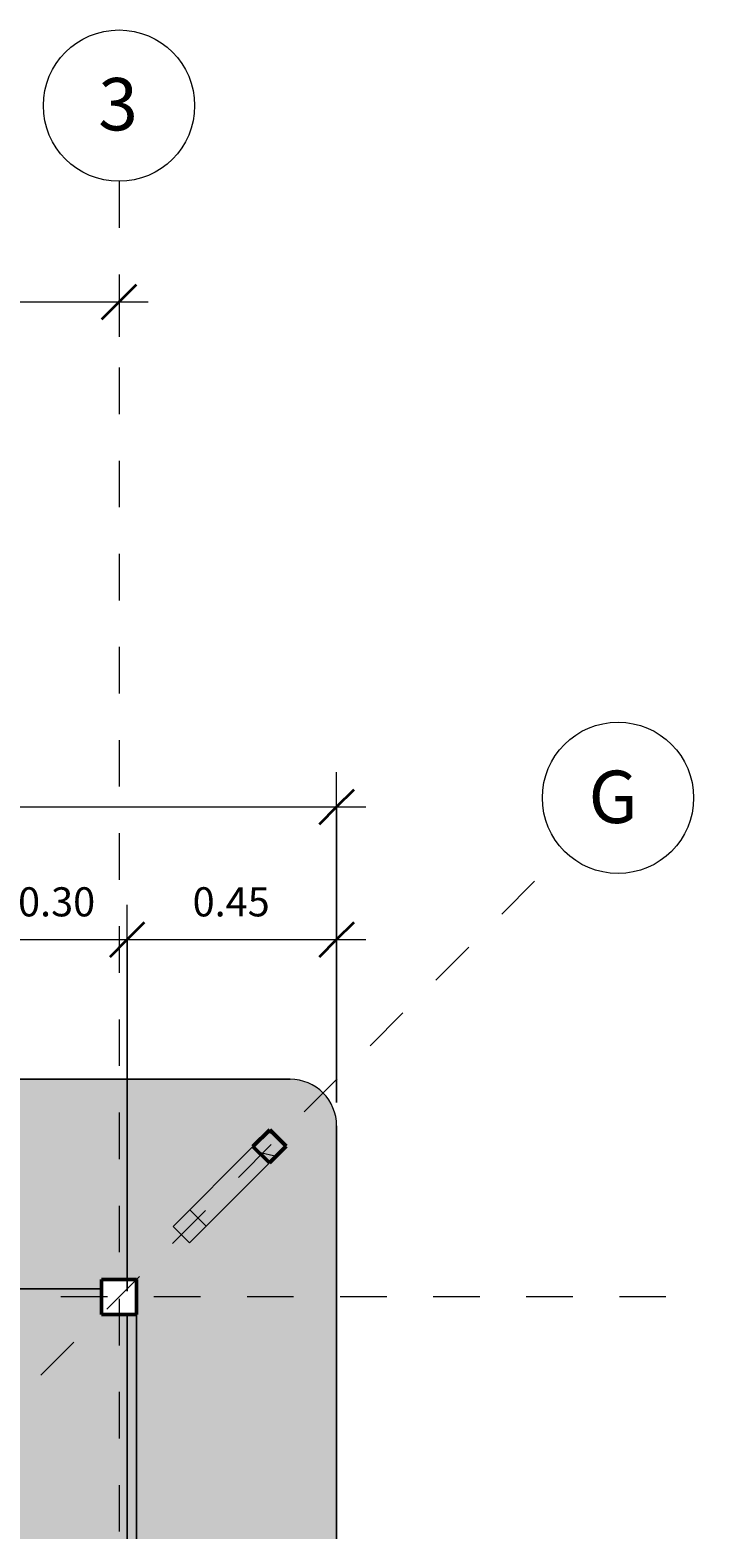
# Model space of a CAD drawing. Units: metres. Extents: x -3.5 to 27.4, y -6 to 6.9.
# Drawn here: x 1.3 to 2.8, y 1 to 4.2 of the extents above; entities that cross this region are included whole.
import ezdxf

# ---------------------------------------------------------------- set-up
doc = ezdxf.new("R2010")
doc.units = ezdxf.units.M
doc.linetypes.add('Línea de rejilla', pattern=[0.022225, 0.0127, -0.003175, 0.003175, -0.003175])
for name, color, linetype, lineweight in [('A-FURNIT OBRA', 30, 'Continuous', 18), ('A-MUROS--MCUT', 5, 'Continuous', 50), ('G-COTAS', 181, 'Continuous', 9), ('G-COTAS-25', 181, 'Continuous', 9), ('G-COTAS-GRID', 4, 'Continuous', 9), ('G-EJE', 9, 'Continuous', 9), ('S-PILST', 20, 'Continuous', 18), ('S-PILST--MCUT', 1, 'Continuous', 50)]:
    doc.layers.add(name, color=color, linetype=linetype, lineweight=lineweight)
doc.styles.add('Arial', font='arial.ttf', dxfattribs={"height": 0.1125})
doc.styles.add('Arial_2', font='arial.ttf', dxfattribs={"height": 0.0625})
doc.dimstyles.new('Lineal_-_2_5_mm_Arial', dxfattribs={"dimscale": 0.3048, "dimtxt": 0.063766, "dimasz": 0.246063, "dimexe": 0.246063, "dimexo": 0.164042, "dimgap": 0.102526, "dimtad": 1, "dimrnd": 0.01, "dimzin": 0, "dimdsep": 46, "dimtxsty": 'Arial_2', "dimblk1": 'OBLIQUE', "dimblk2": 'OBLIQUE', "dimsah": 1, "dimcen": 0.09, "dimdle": 0.205052, "dimazin": 0, "dimtfac": 1, "dimtdec": 4, "dimtix": 1, "dimtmove": 0, "dimatfit": 3, "dimfxl": 1, "dimtvp": 1, "dimtfill": 1, "dimtolj": 1, "dimtzin": 0, "dimarcsym": 2})

# ---------------------------------------------------------------- blocks, each defined once
blk = doc.blocks.new('Enchapes2 - Enchapes-939744-Nivel 1')
at = {"layer": 'A-FURNIT OBRA'}
h = blk.add_hatch(color=256, dxfattribs=at)
edge = h.paths.add_edge_path(flags=0)
edge.add_line((1.445, 1.5), (-1.445, 1.5))
edge.add_line((-1.445, 1.5), (-1.445, 1.52))
edge.add_line((-1.445, 1.52), (-1.52, 1.52))
edge.add_line((-1.52, 1.52), (-1.52, 1.445))
edge.add_line((-1.52, 1.445), (-1.5, 1.445))
edge.add_line((-1.5, 1.445), (-1.5, -1.445))
edge.add_line((-1.5, -1.445), (-1.52, -1.445))
edge.add_line((-1.52, -1.445), (-1.52, -1.52))
edge.add_line((-1.52, -1.52), (-1.445, -1.52))
edge.add_line((-1.445, -1.52), (-1.445, -1.5))
edge.add_line((-1.445, -1.5), (-0.61, -1.5))
edge.add_line((-0.61, -1.5), (-0.61, -1.95))
edge.add_line((-0.61, -1.95), (-1.85, -1.95))
edge.add_arc((-1.85, -1.85), 0.1, 180, 270, ccw=False)
edge.add_line((-1.95, -1.85), (-1.95, 1.85))
edge.add_arc((-1.85, 1.85), 0.1, 90, 180, ccw=False)
edge.add_line((-1.85, 1.95), (1.85, 1.95))
edge.add_arc((1.85, 1.85), 0.1, 0, 90, ccw=False)
edge.add_line((1.95, 1.85), (1.95, -1.85))
edge.add_arc((1.85, -1.85), 0.1, 270, 360, ccw=False)
edge.add_line((1.85, -1.95), (-0.02, -1.95))
edge.add_line((-0.02, -1.95), (-0.02, -1.5))
edge.add_line((-0.02, -1.5), (1.445, -1.5))
edge.add_line((1.445, -1.5), (1.445, -1.52))
edge.add_line((1.445, -1.52), (1.52, -1.52))
edge.add_line((1.52, -1.52), (1.52, -1.445))
edge.add_line((1.52, -1.445), (1.5, -1.445))
edge.add_line((1.5, -1.445), (1.5, 1.445))
edge.add_line((1.5, 1.445), (1.52, 1.445))
edge.add_line((1.52, 1.445), (1.52, 1.52))
edge.add_line((1.52, 1.52), (1.445, 1.52))
edge.add_line((1.445, 1.52), (1.445, 1.5))
blk.add_hatch(color=256, dxfattribs=at).paths.add_polyline_path([(1.445, 1.5), (1.445, 1.445), (1.52, 1.445), (1.52, -0.354), (1.2, -0.354), (1.2, 1.2), (-1.2, 1.2), (-1.2, -1.2), (-0.7, -1.2), (-0.7, -1.5), (-1.445, -1.5), (-1.445, -1.445), (-1.512, -1.445), (-1.512, 1.445), (-1.445, 1.445), (-1.445, 1.5)], flags=0)
for p, q in [((1.85, 1.95), (-1.85, 1.95)), ((-1.85, 1.95), (1.85, 1.95)), ((1.95, -1.85), (1.95, 1.85)), ((1.95, 1.85), (1.95, -1.85)), ((1.445, 1.5), (1.445, 1.52)), ((1.445, 1.52), (1.52, 1.52)), ((1.52, 1.52), (1.445, 1.52)), ((1.445, 1.52), (1.445, 1.5)), ((1.445, 1.52), (1.445, 1.52)), ((1.52, 1.52), (1.52, 1.445)), ((1.52, 1.445), (1.52, 1.52)), ((1.52, 1.52), (1.52, 1.52)), ((1.445, 1.5), (-1.445, 1.5)), ((-1.445, 1.5), (1.445, 1.5)), ((-1.445, 1.5), (1.445, 1.5)), ((1.445, 1.5), (-1.445, 1.5)), ((1.445, 1.445), (1.445, 1.5)), ((1.445, 1.5), (1.445, 1.445)), ((1.445, 1.5), (1.445, 1.5)), ((1.445, 1.5), (1.445, 1.5)), ((1.52, 1.445), (1.445, 1.445)), ((1.445, 1.445), (1.52, 1.445)), ((1.445, 1.445), (1.445, 1.445)), ((1.52, 1.445), (1.5, 1.445)), ((1.5, 1.445), (1.5, -1.445)), ((1.5, -1.445), (1.5, 1.445)), ((1.5, 1.445), (1.52, 1.445)), ((1.5, 1.445), (1.5, 1.445)), ((1.52, -0.354), (1.52, 1.445)), ((1.52, 1.445), (1.52, -0.354)), ((1.52, 1.445), (1.52, 1.445)), ((1.52, 1.445), (1.52, 1.445))]:
    blk.add_line(p, q, dxfattribs=at)
for start in [360, 0]:
    blk.add_arc((1.85, 1.85), 0.1, start, 90, dxfattribs=at)
blk = doc.blocks.new('Rejilla - M_Extremo inicial de rejilla - Círculo-45800-Nivel 1')
at = {"layer": 'G-COTAS-GRID'}
blk.add_circle((0, 0), 0.0065, dxfattribs=at)
blk = doc.blocks.new('DIMBLOCK6-Nivel 1')
at = {"layer": 'G-COTAS-25', "lineweight": 35, "transparency": 16777216}
for p, q in [((0, 3.6195), (0.0375, 3.657)), ((1.4825, 3.6195), (1.52, 3.657)), ((0, 3.6195), (-0.0375, 3.582)), ((1.4825, 3.6195), (1.445, 3.582))]:
    blk.add_line(p, q, dxfattribs=at)
at = {"layer": 'G-COTAS-25', "transparency": 16777216}
for p, q in [((0, 3.6225), (0, 3.5445)), ((0, 3.6195), (0, 3.6225)), ((0, 3.6195), (1.545, 3.6195)), ((1.4825, 3.6225), (1.4825, 3.5445)), ((1.4825, 3.6195), (1.4825, 3.6225))]:
    blk.add_line(p, q, dxfattribs=at)
at = {"layer": 'G-COTAS-25', "color": 0, "transparency": 16777216, "insert": (0.6569, 3.7318), "char_height": 0.0625, "width": 0.202482, "attachment_point": 1, "line_spacing_factor": 0.941778, "style": 'Arial_2', "bg_fill": 3, "box_fill_scale": 1.25, "bg_fill_color": 256, "bg_fill_true_color": 13158600, "bg_fill_transparency": 0}
blk.add_mtext('1.48', dxfattribs=at)
blk = doc.blocks.new('_Oblique')
at = {"color": 0, "linetype": 'ByBlock', "lineweight": -2}
blk.add_line((-0.5, -0.5), (0.5, 0.5), dxfattribs=at)
blk = doc.blocks.new('DIMBLOCK15-Nivel 1')
at = {"layer": 'G-COTAS-25', "transparency": 16777216}
for p, q in [((-1.95, 1.9), (-1.95, 2.6099)), ((1.95, 1.9), (1.95, 2.6099)), ((-2.0125, 2.5349), (2.0125, 2.5349)), ((-1.95, 2.5349), (-1.95, 1.9)), ((1.95, 2.5349), (1.95, 1.9))]:
    blk.add_line(p, q, dxfattribs=at)
at = {"layer": 'G-COTAS-25', "lineweight": 35, "transparency": 16777216}
for p, q in [((-1.95, 2.5349), (-1.9125, 2.5724)), ((1.95, 2.5349), (1.9875, 2.5724)), ((-1.95, 2.5349), (-1.9875, 2.4974)), ((1.95, 2.5349), (1.9125, 2.4974))]:
    blk.add_line(p, q, dxfattribs=at)
at = {"layer": 'G-COTAS-25', "color": 0, "transparency": 16777216, "insert": (-0.0844, 2.6473), "char_height": 0.0625, "width": 0.202482, "attachment_point": 1, "line_spacing_factor": 0.941778, "style": 'Arial_2', "bg_fill": 3, "box_fill_scale": 1.25, "bg_fill_color": 256, "bg_fill_true_color": 13158600, "bg_fill_transparency": 0}
blk.add_mtext('3.90', dxfattribs=at)
blk = doc.blocks.new('DIMBLOCK19-Nivel 1')
at = {"layer": 'G-COTAS-25', "transparency": 16777216}
for p, q in [((1.2, 1.25), (1.2, 2.325)), ((1.5, 1.495), (1.5, 2.325)), ((1.1375, 2.25), (1.5, 2.25)), ((1.2, 2.25), (1.2, 1.25)), ((1.5, 2.25), (1.5, 1.495))]:
    blk.add_line(p, q, dxfattribs=at)
at = {"layer": 'G-COTAS-25', "lineweight": 35, "transparency": 16777216}
for p, q in [((1.2, 2.25), (1.2375, 2.2875)), ((1.5, 2.25), (1.5375, 2.2875)), ((1.2, 2.25), (1.1625, 2.2125)), ((1.5, 2.25), (1.4625, 2.2125))]:
    blk.add_line(p, q, dxfattribs=at)
at = {"layer": 'G-COTAS-25', "color": 0, "transparency": 16777216, "insert": (1.2656, 2.3624), "char_height": 0.0625, "width": 0.202482, "attachment_point": 1, "line_spacing_factor": 0.941778, "style": 'Arial_2', "bg_fill": 3, "box_fill_scale": 1.25, "bg_fill_color": 256, "bg_fill_true_color": 13158600, "bg_fill_transparency": 0}
blk.add_mtext('0.30', dxfattribs=at)
blk = doc.blocks.new('DIMBLOCK20-Nivel 1')
at = {"layer": 'G-COTAS-25', "transparency": 16777216}
for p, q in [((1.5, 1.495), (1.5, 2.325)), ((1.95, 1.9), (1.95, 2.325)), ((1.5, 2.25), (2.0125, 2.25)), ((1.5, 2.25), (1.5, 1.495)), ((1.95, 2.25), (1.95, 1.9))]:
    blk.add_line(p, q, dxfattribs=at)
at = {"layer": 'G-COTAS-25', "lineweight": 35, "transparency": 16777216}
for p, q in [((1.5, 2.25), (1.5375, 2.2875)), ((1.95, 2.25), (1.9875, 2.2875)), ((1.5, 2.25), (1.4625, 2.2125)), ((1.95, 2.25), (1.9125, 2.2125))]:
    blk.add_line(p, q, dxfattribs=at)
at = {"layer": 'G-COTAS-25', "color": 0, "transparency": 16777216, "insert": (1.6406, 2.3624), "char_height": 0.0625, "width": 0.202482, "attachment_point": 1, "line_spacing_factor": 0.941778, "style": 'Arial_2', "bg_fill": 3, "box_fill_scale": 1.25, "bg_fill_color": 256, "bg_fill_true_color": 13158600, "bg_fill_transparency": 0}
blk.add_mtext('0.45', dxfattribs=at)

msp = doc.modelspace()

# ---------------------------------------------------------------- hatches: boundary and pattern name
at = {"layer": 'S-PILST'}
h = msp.add_hatch(dxfattribs=at)
h.set_pattern_fill('FP_2', color=256, style=0, pattern_type=2)
h.set_pattern_definition([(349.695, (0.197, 0.489), (3.8099004, -0.6347852), [0.071, -7.029]), (0, (0.267, 0.476), (0.635, 0.635), [0.07, -0.565]), (18.435, (0.337, 0.476), (1.270286, 0.635303), [0.06, -1.948]), (172.875, (0.394, 0.495), (4.4445368, -0.6351806), [0.051, -5.068]), (174.806, (0.343, 0.502), (6.3496388, -0.634427), [0.07, -6.944]), (194.036, (0.273, 0.508), (-1.904877, -0.63495), [0.079, -2.54]), (9.462, (0.248, 0.489), (3.174877, 0.634562), [0.039, -3.824]), (353.66, (0.286, 0.495), (-5.0799628, 0.6348538), [0.058, -5.693]), (185.711, (0.343, 0.489), (-5.7151906, -0.6348743), [0.064, -6.318]), (168.69, (0.279, 0.483), (2.539703, -0.635419), [0.032, -3.205]), (354.806, (0.14, 0.483), (-6.3496388, 0.634427), [0.07, -6.944]), (348.69, (0.21, 0.476), (-2.539703, 0.635419), [0.065, -3.173]), (0, (0.273, 0.464), (0.635, 0.635), [0.076, -0.559]), (20.556, (0.349, 0.464), (3.1753273, 1.269777), [0.054, -5.371]), (3.814, (0.4, 0.483), (8.8904661, 0.6347793), [0.095, -9.451]), (354.806, (0.495, 0.489), (-6.3496388, 0.634427), [0.07, -6.944]), (0, (0.565, 0.483), (0.635, 0.635), [0.07, -0.565]), (5.194, (0, 0.483), (6.3496388, 0.634427), [0.07, -6.944]), (354.806, (0.07, 0.489), (-6.3496388, 0.634427), [0.07, -6.944]), (0, (0, 0.495), (0.635, 0.635), [0.038, -0.597]), (5.194, (0.038, 0.495), (6.3496388, 0.634427), [0.07, -6.944]), (0, (0.108, 0.502), (0.635, 0.635), [0.064, -0.572]), (10.305, (0.171, 0.502), (-3.8099004, -0.6347852), [0.071, -7.029]), (5.194, (0.241, 0.514), (6.3496388, 0.634427), [0.07, -6.944]), (354.806, (0.311, 0.521), (-6.3496388, 0.634427), [0.07, -6.944]), (354.806, (0.381, 0.514), (-6.3496388, 0.634427), [0.07, -6.944]), (351.87, (0.451, 0.508), (-3.810458, 0.635258), [0.09, -4.4]), (0, (0.54, 0.495), (0.635, 0.635), [0.095, -0.54]), (347.471, (0.514, 0.114), (3.1748836, -0.6348576), [0.059, -5.796]), (354.289, (0.572, 0.102), (-5.7151906, 0.6348743), [0.064, -6.318]), (8.13, (0.514, 0.114), (3.810458, 0.635258), [0.045, -4.445]), (9.462, (0.559, 0.121), (3.174877, 0.634562), [0.077, -3.785]), (0, (0, 0.133), (0.635, 0.635), [0.076, -0.559]), (350.538, (0.076, 0.133), (-3.174877, 0.6345622), [0.039, -3.824]), (201.801, (0.114, 0.127), (1.9054244, 0.6350644), [0.034, -3.385]), (192.995, (0.083, 0.114), (5.7148708, 1.269595), [0.085, -8.387]), (352.875, (0.584, 0.114), (-4.4445368, 0.6351806), [0.051, -5.068]), (7.125, (0.584, 0.114), (4.4445368, 0.6351806), [0.051, -5.068]), (0, (0, 0.121), (0.635, 0.635), [0.051, -0.584]), (194.036, (0.051, 0.121), (-1.9048775, -0.63495), [0.052, -2.566]), (356.633, (0.14, 0.14), (-10.16025443, 0.634822), [0.108, -10.706]), (357.709, (0.248, 0.133), (-15.2398087, 0.63471624), [0.159, -15.729]), (3.18, (0.406, 0.127), (10.7954069, 0.6348309), [0.114, -11.333]), (9.462, (0.521, 0.133), (3.174877, 0.634562), [0.116, -3.747]), (10.305, (0, 0.076), (-3.8099004, -0.6347852), [0.071, -7.029]), (15.945, (0.07, 0.089), (-2.5402133, -0.635275), [0.092, -4.53]), (0, (0.159, 0.114), (0.635, 0.635), [0.083, -0.552]), (351.87, (0.241, 0.114), (-3.810458, 0.635258), [0.09, -4.4]), (3.576, (0.33, 0.102), (9.5249185, 0.63532964), [0.102, -10.078]), (351.254, (0.432, 0.108), (4.4450895, -0.6352823), [0.084, -8.269]), (345.964, (0.514, 0.095), (-1.904877, 0.63495), [0.079, -2.54]), (0, (0.591, 0.076), (0.635, 0.635), [0.044, -0.591]), (174.806, (0.14, 0.14), (6.3496388, -0.634427), [0.14, -6.874]), (355.236, (0, 0.178), (-6.9853666, 0.6353416), [0.153, -7.493]), (0, (0.152, 0.165), (0.635, 0.635), [0.146, -0.489]), (4.086, (0.298, 0.165), (8.2547502, 0.6347952), [0.178, -8.734]), (0, (0.476, 0.178), (0.635, 0.635), [0.159, -0.476]), (7.125, (0, 0.044), (4.4445368, 0.6351806), [0.154, -4.966]), (6.34, (0.152, 0.064), (5.0799628, 0.6348538), [0.115, -5.635]), (357.51, (0.267, 0.076), (-13.96958012, 0.63550872), [0.146, -14.473]), (353.48, (0.413, 0.07), (-16.51046259, 1.90508506), [0.224, -22.146]), (3.013, (0, 0.457), (11.4304401, 0.6346903), [0.121, -11.961]), (351.87, (0.121, 0.464), (-3.810458, 0.635258), [0.135, -4.355]), (357.614, (0.254, 0.445), (-14.60524338, 0.63458866), [0.153, -15.101]), (10.62, (0.406, 0.438), (-6.9845893, -1.2699743), [0.103, -10.234]), (0, (0.508, 0.457), (0.635, 0.635), [0.127, -0.508]), (356.82, (0, 0.533), (-10.7954069, 0.6348309), [0.114, -11.333]), (6.009, (0.114, 0.527), (-6.35038846, -0.63527895), [0.121, -12.01]), (6.71, (0.235, 0.54), (-5.7149373, -0.6351069), [0.109, -10.761]), (354.289, (0.343, 0.552), (-5.7151906, 0.6348743), [0.128, -6.254]), (347.905, (0.47, 0.54), (-5.7148307, 1.2696308), [0.091, -9.001]), (9.462, (0.559, 0.521), (3.174877, 0.634562), [0.077, -3.785]), (3.814, (0, 0.413), (8.89046614, 0.6347793), [0.095, -9.451]), (347.196, (0.095, 0.419), (-8.255129, 1.90483938), [0.143, -14.183]), (0, (0.235, 0.387), (0.635, 0.635), [0.159, -0.476]), (5.44, (0.394, 0.387), (-6.9852532, -0.63508563), [0.134, -13.261]), (6.71, (0.527, 0.4), (-5.7149373, -0.6351069), [0.109, -10.761]), (0, (0, 0.578), (0.635, 0.635), [0.108, -0.527]), (8.13, (0.108, 0.578), (3.810458, 0.635258), [0.18, -4.311]), (357.614, (0.286, 0.603), (-14.60524338, 0.63458866), [0.153, -15.101]), (354.472, (0.438, 0.597), (13.33462972, -1.27046261), [0.198, -19.579]), (6.843, (0, 0), (-10.79455196, -1.27021017), [0.16, -15.829]), (0, (0.159, 0.019), (0.635, 0.635), [0.178, -0.457]), (356.348, (0.337, 0.019), (-19.68511496, 1.2694463), [0.299, -29.607]), (0, (0, 0.222), (0.635, 0.635), [0.152, -0.483]), (4.764, (0.152, 0.222), (6.9853666, 0.6353416), [0.153, -7.493]), (358.152, (0.305, 0.235), (-19.05044132, 0.6346705), [0.197, -19.498]), (357.274, (0.502, 0.229), (-12.70018373, 0.63473555), [0.134, -13.217]), (354.806, (0, 0.324), (-6.3496388, 0.634427), [0.14, -6.874]), (0, (0.14, 0.311), (0.635, 0.635), [0.203, -0.432]), (1.909, (0.343, 0.311), (18.41507393, 0.63479841), [0.191, -18.87]), (3.576, (0.533, 0.317), (9.5249185, 0.6353296), [0.102, -10.078])])
h.paths.add_polyline_path([(1.8063, 1.8417), (1.8417, 1.8063), (1.8056, 1.7703), (1.7703, 1.8056)], flags=0)

# ---------------------------------------------------------------- linework, layer by layer
at = {"layer": 'A-MUROS--MCUT'}
for p, q in [((1.52, 1.52), (1.445, 1.52)), ((1.445, 1.52), (1.445, 1.445)), ((1.52, 1.445), (1.52, 1.52)), ((1.445, 1.445), (1.52, 1.445))]:
    msp.add_line(p, q, dxfattribs=at)
at = {"layer": 'G-EJE', "linetype": 'Línea de rejilla'}
for p, q in [((1.4825, 3.8786), (1.4825, -2.6451)), ((-2.6451, -2.6451), (2.4396, 2.4396)), ((2.6575, 1.4825), (-3.1887, 1.4825))]:
    msp.add_line(p, q, dxfattribs=at)
at = {"layer": 'S-PILST'}
for p, q in [((1.5985, 1.6339), (1.7703, 1.8056)), ((1.6339, 1.5985), (1.8056, 1.7703)), ((1.6699, 1.6346), (1.6346, 1.6699)), ((1.5985, 1.6339), (1.6339, 1.5985))]:
    msp.add_line(p, q, dxfattribs=at)
at = {"layer": 'S-PILST--MCUT'}
for p, q in [((1.8063, 1.8417), (1.7703, 1.8056)), ((1.8417, 1.8063), (1.8063, 1.8417)), ((1.7703, 1.8056), (1.8056, 1.7703)), ((1.8056, 1.7703), (1.8417, 1.8063))]:
    msp.add_line(p, q, dxfattribs=at)

# ---------------------------------------------------------------- block references
at = {"layer": 'A-FURNIT OBRA'}
msp.add_blockref('Enchapes2 - Enchapes-939744-Nivel 1', (0, 0), dxfattribs=at)
at = {"layer": 'G-COTAS-GRID', "xscale": 24.99999999999999, "yscale": 24.99999999999999, "zscale": 24.99999999999999}
for p, rotation in [((1.4825, 4.0411), 180), ((2.5545, 2.5545), 314.9999999999987)]:
    msp.add_blockref('Rejilla - M_Extremo inicial de rejilla - Círculo-45800-Nivel 1', p, dxfattribs=dict(at, rotation=rotation))

# ---------------------------------------------------------------- texts
at = {"layer": 'G-COTAS-GRID', "char_height": 0.1125, "attachment_point": 1, "style": 'Arial'}
for s, insert, width in [('3', (1.4379, 4.1005), 0.106224), ('G', (2.4912, 2.6129), 0.150316)]:
    msp.add_mtext(s, dxfattribs=dict(at, insert=insert, width=width))

# ---------------------------------------------------------------- next in the draw order: dimensions: what is measured, and where the dimension line sits
at = {"layer": 'G-COTAS'}
for base, p1, p2, override, picture, middle in [((1.4825, 3.6195), (0, 3.6725), (1.4825, 3.6725), {"dimpost": '<>', "dimfxl": 1.482501}, 'DIMBLOCK6-Nivel 1', (0.7413, 3.6826)), ((1.95, 2.5349), (-1.95, 1.85), (1.95, 1.85), {"dimpost": '<>', "dimfxl": 3.9}, 'DIMBLOCK15-Nivel 1', (0, 2.5981))]:
    dim = msp.add_linear_dim(base=base, p1=p1, p2=p2, dimstyle='Lineal_-_2_5_mm_Arial', override=override, dxfattribs=at)
    dim.commit()
    dim.dimension.update_dxf_attribs({"geometry": picture, "text_midpoint": middle})

# ---------------------------------------------------------------- next in the draw order: dimensions: what is measured, and where the dimension line sits
dim = msp.add_linear_dim(base=(1.5, 2.25), p1=(1.2, 1.2), p2=(1.5, 1.445), dimstyle='Lineal_-_2_5_mm_Arial', override={"dimpost": '<>', "dimfxl": 0.38733}, dxfattribs=at)
dim.commit()
dim.dimension.update_dxf_attribs({"geometry": 'DIMBLOCK19-Nivel 1', "text_midpoint": (1.35, 2.3132)})

# ---------------------------------------------------------------- next in the draw order: dimensions: what is measured, and where the dimension line sits
dim = msp.add_linear_dim(base=(1.95, 2.25), p1=(1.5, 1.445), p2=(1.95, 1.85), dimstyle='Lineal_-_2_5_mm_Arial', override={"dimpost": '<>', "dimfxl": 0.605413}, dxfattribs=at)
dim.commit()
dim.dimension.update_dxf_attribs({"geometry": 'DIMBLOCK20-Nivel 1', "text_midpoint": (1.725, 2.3131)})

doc.saveas('drawing.dxf')
